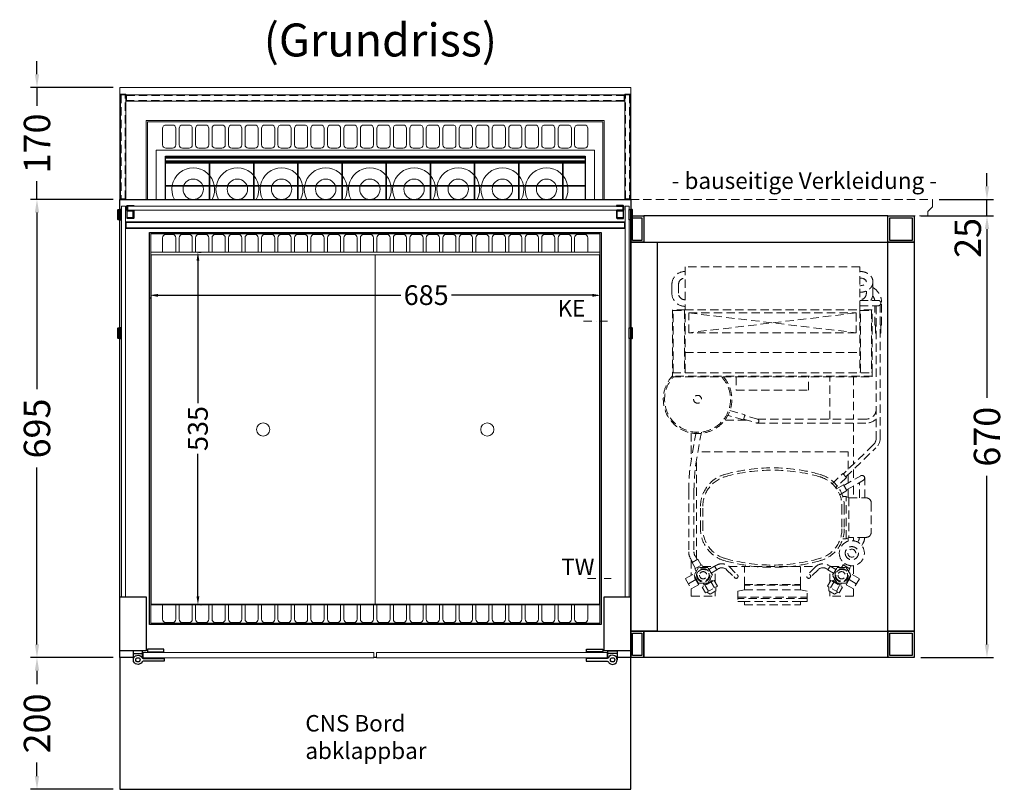
# Model space of a CAD drawing. Units: millimetres. Extents: x 8787 to 48287, y 20000 to 40650.
# Drawn here: x 13171 to 14664, y 26032 to 27200 of the extents above; entities that cross this region are included whole.
import ezdxf
from ezdxf.enums import TextEntityAlignment as Align

# ---------------------------------------------------------------- set-up
doc = ezdxf.new("R2010")
doc.units = ezdxf.units.MM
doc.header["$LTSCALE"] = 2
doc.header["$PDMODE"] = 34
doc.header["$PDSIZE"] = 5
for name, pattern in [('AUSGEZOGEN', [0]), ('STRICHPUNKT2', [12.7, 6.35, -3.175, 0, -3.175]), ('VERDECKT', [9.525, 6.35, -3.175])]:
    doc.linetypes.add(name, pattern=pattern)
for name, color, linetype, lineweight in [('A_BEMASSUNG', 1, 'Continuous', 13), ('A_GLAS', 4, 'Continuous', 20), ('A_HILFSLINIEN', 7, 'Continuous', 13), ('A_MITTE', 2, 'STRICHPUNKT2', 13), ('A_TEXT', 7, 'Continuous', 20), ('A_VERDECKT', 5, 'VERDECKT', 13), ('A_VOLL', 3, 'Continuous', 30)]:
    doc.layers.add(name, color=color, linetype=linetype, lineweight=lineweight)
doc.styles.add('ARIAL', font='arial.ttf')
doc.styles.add('Arial_0', font='arial.ttf')
doc.styles.add('Arial_35', font='arial.ttf', dxfattribs={"height": 35})
doc.dimstyles.new('STANDARD_Bemassung', dxfattribs={"dimtxt": 40, "dimasz": 20, "dimexe": 10, "dimexo": 10, "dimgap": 15, "dimtad": 0, "dimdec": 0, "dimdsep": 46, "dimtxsty": 'ARIAL', "dimcen": 0.09, "dimclrt": 7, "dimazin": 0, "dimtfac": 1, "dimtdec": 0, "dimtmove": 2, "dimatfit": 3, "dimfxl": 1, "dimtolj": 1, "dimtzin": 0, "dimarcsym": 0})
doc.dimstyles.new('STANDARD_klein', dxfattribs={"dimtxt": 30, "dimasz": 10, "dimexe": 5, "dimexo": 10, "dimgap": 5, "dimtad": 0, "dimdec": 0, "dimdsep": 46, "dimtxsty": 'Arial_0', "dimcen": 0.09, "dimclrt": 7, "dimazin": 2, "dimtm": 1e-09, "dimtfac": 1, "dimtdec": 0, "dimtmove": 2, "dimatfit": 3, "dimfxl": 1, "dimtolj": 1, "dimtzin": 0, "dimarcsym": 0})

# ---------------------------------------------------------------- blocks, each defined once
blk = doc.blocks.new('*D44')
at = {"layer": 'A_BEMASSUNG', "color": 0, "lineweight": -2, "ltscale": 2, "transparency": 16777216}
for p, q in [((13312.6, 26926.8), (13187, 26926.8)), ((13197, 26906.8), (13197, 26638.8)), ((13197, 26251.8), (13197, 26519.9)), ((13312.6, 26231.8), (13187, 26231.8))]:
    blk.add_line(p, q, dxfattribs=at)
at = {"layer": 'A_BEMASSUNG', "color": 0, "ltscale": 2, "transparency": 16777216}
for points in [[(13193.7, 26906.8), (13200.3, 26906.8), (13197, 26926.8)], [(13193.7, 26251.8), (13200.3, 26251.8), (13197, 26231.8)]]:
    blk.add_solid(points, dxfattribs=at)
at = {"layer": 'DEFPOINTS', "color": 0, "ltscale": 2, "transparency": 16777216}
for p in [(13322.6, 26926.8), (13197, 26231.8), (13322.6, 26231.8)]:
    blk.add_point(p, dxfattribs=at)
at = {"layer": 'A_BEMASSUNG', "color": 7, "ltscale": 2, "transparency": 16777216, "insert": (13197, 26579.3), "char_height": 40, "attachment_point": 5, "rotation": 90, "style": 'ARIAL'}
blk.add_mtext('\\A1;695', dxfattribs=at)
blk = doc.blocks.new('*D40')
at = {"layer": 'A_BEMASSUNG', "color": 0, "lineweight": -2, "transparency": 16777216}
for p, q in [((13380.6, 26781.4), (13749.1, 26781.4)), ((14039.6, 26781.4), (13825.8, 26781.4)), ((13367.6, 26778), (13367.6, 26776.4)), ((14052.6, 26778.2), (14052.6, 26776.4))]:
    blk.add_line(p, q, dxfattribs=at)
at = {"layer": 'A_BEMASSUNG', "color": 0, "transparency": 16777216}
for points in [[(13380.6, 26783.5), (13380.6, 26779.2), (13367.6, 26781.4)], [(14039.6, 26783.5), (14039.6, 26779.2), (14052.6, 26781.4)]]:
    blk.add_solid(points, dxfattribs=at)
at = {"layer": 'DEFPOINTS', "color": 0, "transparency": 16777216}
for p in [(13367.6, 26788), (14052.6, 26788.2), (14052.6, 26781.4)]:
    blk.add_point(p, dxfattribs=at)
at = {"layer": 'A_BEMASSUNG', "color": 7, "transparency": 16777216, "insert": (13787.4, 26781.7), "char_height": 30, "attachment_point": 5, "style": 'Arial_0'}
blk.add_mtext('\\A1;685', dxfattribs=at)
blk = doc.blocks.new('*D41')
at = {"layer": 'A_BEMASSUNG', "color": 0, "lineweight": -2, "transparency": 16777216}
for p, q in [((13441.8, 26846.8), (13446.1, 26846.8)), ((13441.1, 26833.8), (13441.1, 26617.6)), ((13441.1, 26324.8), (13441.1, 26541.1)), ((13445.6, 26311.8), (13446.1, 26311.8))]:
    blk.add_line(p, q, dxfattribs=at)
at = {"layer": 'A_BEMASSUNG', "color": 0, "transparency": 16777216}
for points in [[(13439, 26833.8), (13443.3, 26833.8), (13441.1, 26846.8)], [(13439, 26324.8), (13443.3, 26324.8), (13441.1, 26311.8)]]:
    blk.add_solid(points, dxfattribs=at)
at = {"layer": 'DEFPOINTS', "color": 0, "transparency": 16777216}
for p in [(13431.8, 26846.8), (13435.6, 26311.8), (13441.1, 26311.8)]:
    blk.add_point(p, dxfattribs=at)
at = {"layer": 'A_BEMASSUNG', "color": 7, "transparency": 16777216, "insert": (13441.1, 26579.3), "char_height": 30, "attachment_point": 5, "rotation": 90, "style": 'Arial_0'}
blk.add_mtext('\\A1;535', dxfattribs=at)
blk = doc.blocks.new('*D42')
at = {"layer": 'A_BEMASSUNG', "color": 0, "lineweight": -2, "ltscale": 2, "transparency": 16777216}
for p, q in [((13312.6, 26231.8), (13187, 26231.8)), ((13197, 26211.8), (13197, 26191.3)), ((13197, 26051.8), (13197, 26072.4)), ((13312.6, 26031.8), (13187, 26031.8))]:
    blk.add_line(p, q, dxfattribs=at)
at = {"layer": 'A_BEMASSUNG', "color": 0, "ltscale": 2, "transparency": 16777216}
for points in [[(13193.7, 26211.8), (13200.3, 26211.8), (13197, 26231.8)], [(13193.7, 26051.8), (13200.3, 26051.8), (13197, 26031.8)]]:
    blk.add_solid(points, dxfattribs=at)
at = {"layer": 'DEFPOINTS', "color": 0, "ltscale": 2, "transparency": 16777216}
for p in [(13322.6, 26231.8), (13197, 26031.8), (13322.6, 26031.8)]:
    blk.add_point(p, dxfattribs=at)
at = {"layer": 'A_BEMASSUNG', "color": 7, "ltscale": 2, "transparency": 16777216, "insert": (13197, 26131.8), "char_height": 40, "attachment_point": 5, "rotation": 90, "style": 'ARIAL'}
blk.add_mtext('\\A1;200', dxfattribs=at)
blk = doc.blocks.new('*D43')
at = {"layer": 'A_BEMASSUNG', "color": 0, "lineweight": -2, "ltscale": 2, "transparency": 16777216}
for p, q in [((13197, 27116.8), (13197, 27136.8)), ((13312.6, 27096.8), (13187, 27096.8)), ((13197, 27096.8), (13197, 27069.1)), ((13197, 26926.8), (13197, 26954.6)), ((13312.6, 26926.8), (13187, 26926.8)), ((13197, 26906.8), (13197, 26886.8))]:
    blk.add_line(p, q, dxfattribs=at)
at = {"layer": 'A_BEMASSUNG', "color": 0, "ltscale": 2, "transparency": 16777216}
for points in [[(13193.7, 27116.8), (13200.3, 27116.8), (13197, 27096.8)], [(13193.7, 26906.8), (13200.3, 26906.8), (13197, 26926.8)]]:
    blk.add_solid(points, dxfattribs=at)
at = {"layer": 'DEFPOINTS', "color": 0, "ltscale": 2, "transparency": 16777216}
for p in [(13322.6, 27096.8), (13197, 26926.8), (13322.6, 26926.8)]:
    blk.add_point(p, dxfattribs=at)
at = {"layer": 'A_BEMASSUNG', "color": 7, "ltscale": 2, "transparency": 16777216, "insert": (13197, 27011.8), "char_height": 40, "attachment_point": 5, "rotation": 90, "style": 'ARIAL'}
blk.add_mtext('\\A1;170', dxfattribs=at)
blk = doc.blocks.new('TAKE AWAY COOK Einlegeboden')
at = {"layer": 'A_VOLL', "color": 44, "lineweight": 9}
blk.add_lwpolyline([(-170, 265), (170, 265), (170, -265), (-170, -265)], close=True, dxfattribs=at)
blk.add_circle((0, 0), 10, dxfattribs=at)
blk = doc.blocks.new('*D135')
at = {"layer": 'A_BEMASSUNG', "color": 0, "lineweight": -2, "ltscale": 2, "transparency": 16777216}
for p, q in [((14537.6, 26901.8), (14648.1, 26901.8)), ((14638.1, 26881.8), (14638.1, 26626)), ((14638.1, 26251.8), (14638.1, 26507.6)), ((14537.6, 26231.8), (14648.1, 26231.8))]:
    blk.add_line(p, q, dxfattribs=at)
at = {"layer": 'A_BEMASSUNG', "color": 0, "ltscale": 2, "transparency": 16777216}
for points in [[(14634.8, 26881.8), (14641.5, 26881.8), (14638.1, 26901.8)], [(14634.8, 26251.8), (14641.5, 26251.8), (14638.1, 26231.8)]]:
    blk.add_solid(points, dxfattribs=at)
at = {"layer": 'DEFPOINTS', "color": 0, "ltscale": 2, "transparency": 16777216}
for p in [(14527.6, 26901.8), (14638.1, 26901.8), (14527.6, 26231.8)]:
    blk.add_point(p, dxfattribs=at)
at = {"layer": 'A_BEMASSUNG', "color": 7, "ltscale": 2, "transparency": 16777216, "insert": (14638.1, 26566.8), "char_height": 40, "attachment_point": 5, "rotation": 90, "style": 'ARIAL'}
blk.add_mtext('\\A1;670', dxfattribs=at)
blk = doc.blocks.new('*D136')
at = {"layer": 'A_BEMASSUNG', "color": 0, "lineweight": -2, "ltscale": 2, "transparency": 16777216}
for p, q in [((14638.1, 26946.8), (14638.1, 26966.8)), ((14565.6, 26926.8), (14648.1, 26926.8)), ((14638.1, 26901.8), (14638.1, 26926.8)), ((14537.6, 26901.8), (14648.1, 26901.8)), ((14638.1, 26881.8), (14638.1, 26861.8))]:
    blk.add_line(p, q, dxfattribs=at)
at = {"layer": 'A_BEMASSUNG', "color": 0, "ltscale": 2, "transparency": 16777216}
for points in [[(14634.8, 26946.8), (14641.5, 26946.8), (14638.1, 26926.8)], [(14634.8, 26881.8), (14641.5, 26881.8), (14638.1, 26901.8)]]:
    blk.add_solid(points, dxfattribs=at)
at = {"layer": 'DEFPOINTS', "color": 0, "ltscale": 2, "transparency": 16777216}
for p in [(14555.6, 26926.8), (14638.1, 26926.8), (14527.6, 26901.8)]:
    blk.add_point(p, dxfattribs=at)
at = {"layer": 'A_BEMASSUNG', "color": 7, "ltscale": 2, "transparency": 16777216, "insert": (14609, 26868.5), "char_height": 40, "attachment_point": 5, "rotation": 90, "style": 'ARIAL'}
blk.add_mtext('\\A1;25', dxfattribs=at)
blk = doc.blocks.new('SC21GX Drauf')
at = {"layer": 'A_VERDECKT', "color": 35, "linetype": 'ByBlock', "lineweight": 5}
for points in [[(7, 132.5, -0.414214), (27, 152.5), (40, 152.5, -0.414214), (60, 132.5)], [(17, 132.5, -0.414214), (27, 142.5), (40, 142.5, -0.414214), (50, 132.5, -0.414214)], [(250.9, 115.9), (288.2, 122.4, -0.043661), (340.3, 127), (432.5, 127, -0.131652), (442.5, 124.3), (448.3, 121)], [(250.7, 107.7), (289.6, 114.6, -0.043661), (340.3, 119), (432.5, 119, -0.131652), (438.5, 117.4), (444.3, 114)], [(454.4, 87.4), (452.7, 84.6, 0.339454), (455.3, 65.3), (467.5, 53)], [(459.6, 84.4), (457.9, 81.6, 0.339454), (459.5, 69.5), (471.8, 57.2)], [(231.3, 43.5), (236.9, 24.3, -1), (231.1, 22.7), (225.6, 41.9)], [(454.4, -87.4), (452.7, -84.6, -0.339454), (455.3, -65.3), (467.5, -53)], [(459.6, -84.4), (457.9, -81.6, -0.339454), (459.5, -69.5), (471.8, -57.2)], [(318.8, -111.5), (274.6, -157.1, -0.203219), (259.6, -163.5), (57.6, -163.5)], [(59, -157.5), (259.6, -157.5, 0.203219), (270.3, -152.9), (314.5, -107.3)], [(348.5, -106.8), (348.5, -112), (350.5, -116), (350.5, -142, 0.414214), (358.5, -150), (402.5, -150, 0.414214), (410.5, -142), (410.5, -116), (412.5, -112), (412.5, -106.8)], [(36.7, -142.5), (40, -142.5, 0.414214), (50, -132.5)], [(417.7, -129.4), (416, -130.4, -0.121473), (410.5, -132)], [(24.7, -152.4, 0.028785), (27, -152.5), (40, -152.5, 0.146629), (51, -149.2, 0.146629)], [(231, -142.5, -0.414214), (216, -157.5)], [(237, -142.5, -0.201566), (230.7, -157.5, -0.201566)], [(423, -135.6), (420, -137.3, -0.125543), (410.5, -140, -0.125543)], [(88.5, -163.5), (88.5, -165.5), (53.5, -165.5, -0.274107), (31.6, -152.5, -0.274107)], [(51, -155.3, -0.130595), (44, -152.1)]]:
    blk.add_lwpolyline(points, format="xyb", dxfattribs=at)
for points in [[(160, 132.5), (65, 132.5), (65, 151.5), (160, 151.5), (160, 150.5), (66, 150.5), (66, 133.5), (160, 133.5)], [(0, 132.5), (65, 132.5), (65, -132.5), (0, -132.5)], [(100, 127), (70, 127), (70, -127), (100, -127)], [(482.3, 111.8), (466.7, 120.8), (473.2, 132), (488.8, 123)], [(456, 98.1), (456, 111.9), (468, 118.9), (480, 111.9), (480, 98.1), (468, 91.1)], [(484.5, 83.5), (475.8, 88.5), (486.2, 106.5), (494.8, 101.5)], [(484.5, -83.5), (475.8, -88.5), (486.2, -106.5), (494.8, -101.5)], [(456, -98.1), (456, -111.9), (468, -118.9), (480, -111.9), (480, -98.1), (468, -91.1)], [(482.3, -111.8), (466.7, -120.8), (473.2, -132), (488.8, -123)], [(160, -151.5), (65, -151.5), (65, -132.5), (160, -132.5), (160, -133.5), (66, -133.5), (66, -150.5), (160, -150.5)]]:
    blk.add_lwpolyline(points, close=True, dxfattribs=at)
for points in [[(160, 151.5), (166.9, 151.5), (166.9, -151.5), (160, -151.5)], [(161, 151.5), (161, -151.5)], [(166, -151.5), (166, 151.5)], [(70, -127), (100, 127)], [(70, 127), (100, -127)], [(130, 132.5), (130, -132.5)], [(252.1, 123), (291.5, 123)], [(457.5, 116.8), (448.8, 121.8), (443.8, 113.2), (452.5, 108.2)], [(444.8, 123), (468, 123)], [(474.5, 116.3), (481, 127.5)], [(488.8, 123), (499.5, 123), (499.5, 87), (492.2, 87)], [(280.5, -115), (280.5, 113)], [(442.7, 115), (292.2, 115)], [(456, 105), (452, 107.3), (458, 117.7), (462, 115.4)], [(454.5, 105.9), (454.5, 88.6)], [(469.7, 117.9), (470.2, 118.8)], [(477, 90.6), (476.1, 91.1), (484.1, 104.9), (485, 104.4)], [(478.3, 112.9), (478.8, 113.8)], [(483.1, 103.2), (480, 105)], [(459, 96.4), (454, 87.7), (460, 84.2), (465, 92.9)], [(477.1, 92.8), (474, 94.6)], [(487.1, 88), (478.4, 93)], [(492.2, 97), (483.6, 102)], [(485.7, 85.6), (491.4, 85.6), (496.5, 94.4), (493.7, 99.4)], [(478.4, 87), (461.6, 87)], [(218, 64.5), (224.6, 41.6), (232.3, 43.8), (225.7, 66.7)], [(232.5, 39.5), (232.5, 72.1)], [(454.5, 66.1), (454.5, -66.1)], [(166.9, 55), (187, 55), (187, -55), (166.9, -55)], [(490, 42.5), (492, 52.5), (508, 52.5), (508, 42.5)], [(501, 52.5), (501, -52.5)], [(503, -52.5), (503, 52.5)], [(483, 42.5), (454.5, 42.5)], [(482, 42.5), (482, -42.5)], [(490, -42.5), (483, -42.5), (483, 42.5), (490, 42.5)], [(490, 42.5), (490, -42.5)], [(508, 42.5), (513, 42.5), (513, -42.5), (508, -42.5)], [(508, -42.5), (508, 42.5)], [(231, -142.5), (231, 23.1)], [(237, 23.5), (237, -142.5)], [(483, -42.5), (454.5, -42.5)], [(508, -42.5), (508, -52.5), (492, -52.5), (490, -42.5)], [(231, -87), (166.9, -87)], [(459, -96.4), (454, -87.7), (460, -84.2), (465, -92.9)], [(454.5, -88.6), (454.5, -105.9)], [(478.4, -87), (461.6, -87)], [(487.1, -88), (478.4, -93)], [(485.7, -85.6), (491.4, -85.6), (496.5, -94.4), (493.7, -99.4)], [(488.8, -123), (499.5, -123), (499.5, -87), (492.2, -87)], [(329.2, -90.7), (313.8, -106.6), (319.5, -112.2), (335.1, -96)], [(337, -97.4), (330.8, -108.1), (339.5, -113.1), (345.8, -102.1)], [(477.1, -92.8), (474, -94.6)], [(477, -90.6), (476.1, -91.1), (484.1, -104.9), (485, -104.4)], [(483.1, -103.2), (480, -105)], [(492.2, -97), (483.6, -102)], [(307, -115), (280.5, -115)], [(328, -115), (315.4, -115)], [(331.7, -108.6), (317, -134)], [(338.6, -112.6), (323.9, -138)], [(350, -115), (337.2, -115)], [(412.5, -112), (348.5, -112)], [(350.5, -116), (410.5, -116)], [(416.3, -115), (411, -115)], [(450.1, -109.6), (452.5, -108.2)], [(456, -105), (452, -107.3), (458, -117.7), (462, -115.4)], [(457.5, -116.8), (453.5, -119.2)], [(469.7, -117.9), (470.2, -118.8)], [(474.5, -116.3), (481, -127.5)], [(478.3, -112.9), (478.8, -113.8)], [(51, -132.5), (51, -160.5)], [(59, -132.5), (59, -160.5)], [(166.9, -123), (231, -123)], [(237, -123), (299.3, -123)], [(307.6, -123), (323.3, -123)], [(350.5, -132), (327.4, -132)], [(332.6, -123), (350.5, -123)], [(410.5, -123), (415.7, -123)], [(453.3, -123), (468, -123)], [(350.5, -140), (320.5, -140)], [(88.5, -157.5), (88.5, -155.5), (59, -155.5)], [(100.5, -157.5), (100.5, -156.5), (88.5, -156.5)], [(100.5, -163.5), (100.5, -164.5), (88.5, -164.5)]]:
    blk.add_lwpolyline(points, dxfattribs=at)
for points in [[(363.3, -109), (397.7, -109, 0.334948), (445.8, -72.7, 0.139895), (445.8, 72.7, 0.334948), (397.7, 109), (363.3, 109, 0.334948), (315.2, 72.7, 0.139895), (315.2, -72.7, 0.334948)], [(363.3, -105.5), (397.7, -105.5, 0.334948), (442.5, -71.8, 0.139895), (442.5, 71.8, 0.334948), (397.7, 105.5), (363.3, 105.5, 0.334948), (318.5, 71.8, 0.139895), (318.5, -71.8, 0.334948)]]:
    blk.add_lwpolyline(points, format="xyb", close=True, dxfattribs=at)
for centre, radius in [((201, 113.5), 6), ((468, 105), 10), ((468, 105), 9), ((468, 105), 5.5), ((469.7, 55.1), 3), ((469.7, -55.1), 3), ((434.5, -120.5), 19), ((468, -105), 10), ((468, -105), 9), ((468, -105), 5.5), ((434.5, -120.5), 10), ((434.5, -120.5), 6)]:
    blk.add_circle(centre, radius, dxfattribs=at)
for centre, radius, start, end in [((201, 113.5), 52, 228.9843, 133.0491), ((201, 113.5), 50, 226.9594, 133.0406), ((320.5, -136), 4, 150, 330), ((55, -160.5), 4, 180, 0)]:
    blk.add_arc(centre, radius, start, end, dxfattribs=at)
blk.add_ellipse((22.8, -132.5), major_axis=(0, -10), ratio=0.582532, start_param=4.712389, end_param=7.853982, dxfattribs=at)
for points, knots in [([(7, -132.5), (7, -132.7), (7, -132.9), (7, -134.6), (7.2, -136.1), (7.8, -139.2), (8.2, -140.7), (9.3, -143.3), (9.9, -144.4), (11.3, -146.5), (12, -147.4), (13.7, -149.1), (14.7, -149.9), (16.7, -151.1), (17.6, -151.5), (19.7, -152.2), (20.7, -152.4), (22.2, -152.5), (22.5, -152.5), (22.8, -152.5)], [4.712389, 4.712389, 4.712389, 4.712389, 4.7479, 4.7479, 5.038904, 5.038904, 5.329907, 5.329907, 5.562032, 5.562032, 5.757166, 5.757166, 5.952301, 5.952301, 6.096045, 6.096045, 6.239788, 6.239788, 6.283185, 6.283185, 6.283185, 6.283185]), ([(22.8, -152.5), (23.7, -152.5), (24.7, -152.4), (26.4, -152), (27.3, -151.8), (28.8, -151.1), (29.6, -150.7), (30.9, -149.9), (31.6, -149.4), (33, -148.1), (33.8, -147.2), (35.2, -145.4), (35.7, -144.4), (36.7, -142.5), (37.1, -141.6), (38, -138.7), (38.4, -136.8), (38.6, -134.1), (38.7, -133.3), (38.7, -132.5)], [0, 0, 0, 0, 0.119109, 0.119109, 0.238218, 0.238218, 0.357327, 0.357327, 0.476437, 0.476437, 0.669216, 0.669216, 0.861996, 0.861996, 1.054776, 1.054776, 1.422743, 1.422743, 1.570797, 1.570797, 1.570797, 1.570797])]:
    blk.add_open_spline(points, degree=3, knots=knots, dxfattribs=at)

msp = doc.modelspace()

# ---------------------------------------------------------------- linework, layer by layer
at = {"layer": 'A_GLAS', "ltscale": 2}
for points in [[(13325.1, 26916.8), (13331.1, 26916.8), (13331.1, 26323.8), (13325.1, 26323.8)], [(13334.6, 26916.8), (14085.6, 26916.8), (14085.6, 26910.8), (13334.6, 26910.8)], [(14095.1, 26916.8), (14089.1, 26916.8), (14089.1, 26323.8), (14095.1, 26323.8)], [(14088.1, 26891.8), (13332.1, 26891.8), (13332.1, 26883.8), (14088.1, 26883.8)]]:
    msp.add_lwpolyline(points, close=True, dxfattribs=at)
at = {"layer": 'A_GLAS', "color": 151}
for points in [[(13358.1, 26239.3), (13708.1, 26239.3), (13708.1, 26231.3), (13358.1, 26231.3)], [(13712.1, 26231.3), (14062.1, 26231.3), (14062.1, 26239.3), (13712.1, 26239.3)]]:
    msp.add_lwpolyline(points, close=True, dxfattribs=at)
at = {"layer": 'A_MITTE'}
for p, q in [((14026.1, 26742.3), (14062.2, 26742.3)), ((14032.1, 26351.8), (14068.1, 26351.8))]:
    msp.add_line(p, q, dxfattribs=at)
at = {"layer": 'A_VERDECKT', "color": 144}
for points in [[(13330.6, 27085.8), (13324.6, 27085.8), (13324.6, 26927.8), (13330.6, 26927.8)], [(13332.6, 27084.8), (14087.6, 27084.8), (14087.6, 27076.8), (13332.6, 27076.8)], [(14089.6, 27085.8), (14095.6, 27085.8), (14095.6, 26927.8), (14089.6, 26927.8)]]:
    msp.add_lwpolyline(points, close=True, dxfattribs=at)
at = {"layer": 'A_VERDECKT', "color": 192, "linetype": 'VERDECKT', "lineweight": 5}
msp.add_lwpolyline([(14555.6, 26915.7), (14548.4, 26908.6), (14548.4, 26901.8), (14097.6, 26901.8), (14097.6, 26926.8), (14555.6, 26926.8)], close=True, dxfattribs=at)
at = {"layer": 'A_VOLL', "lineweight": 9, "ltscale": 2}
for points in [[(13322.6, 26926.8), (13322.6, 27096.8), (14097.6, 27096.8), (14097.6, 26926.8)], [(14057.6, 26926.8), (14057.6, 27046.8), (13362.6, 27046.8), (13362.6, 26926.8)]]:
    msp.add_lwpolyline(points, dxfattribs=at)
at = {"layer": 'A_VOLL', "color": 252, "lineweight": 9}
for points in [[(13331.6, 27086.8), (13323.6, 27086.8), (13323.6, 26926.8), (13331.6, 26926.8)], [(14088.6, 27075.8), (13331.6, 27075.8), (13331.6, 27085.8), (14088.6, 27085.8)], [(14088.6, 27086.8), (14096.6, 27086.8), (14096.6, 26926.8), (14088.6, 26926.8)], [(14088.1, 26892.8), (13332.1, 26892.8), (13332.1, 26882.8), (14088.1, 26882.8)]]:
    msp.add_lwpolyline(points, close=True, dxfattribs=at)
at = {"layer": 'A_VOLL', "color": 30, "lineweight": 9}
for points in [[(13364.6, 26926.8), (13364.6, 27044.8), (14055.6, 27044.8), (14055.6, 26926.8)], [(14042.6, 26926.8), (14042.6, 27001.8), (13377.6, 27001.8), (13377.6, 26926.8)], [(13369.6, 26846.8), (14050.6, 26846.8)], [(14050.6, 26311.8), (13369.6, 26311.8)]]:
    msp.add_lwpolyline(points, dxfattribs=at)
for points in [[(13387.6, 27009.8), (13387.6, 27034.8, -0.414214), (13392.6, 27039.8), (13402.6, 27039.8, -0.414214), (13407.6, 27034.8), (13407.6, 27009.8, -0.414214), (13402.6, 27004.8), (13392.6, 27004.8, -0.414214)], [(13412.6, 27009.8), (13412.6, 27034.8, -0.414214), (13417.6, 27039.8), (13427.6, 27039.8, -0.414214), (13432.6, 27034.8), (13432.6, 27009.8, -0.414214), (13427.6, 27004.8), (13417.6, 27004.8, -0.414214)], [(13437.6, 27009.8), (13437.6, 27034.8, -0.414214), (13442.6, 27039.8), (13452.6, 27039.8, -0.414214), (13457.6, 27034.8), (13457.6, 27009.8, -0.414214), (13452.6, 27004.8), (13442.6, 27004.8, -0.414214)], [(13462.6, 27009.8), (13462.6, 27034.8, -0.414214), (13467.6, 27039.8), (13477.6, 27039.8, -0.414214), (13482.6, 27034.8), (13482.6, 27009.8, -0.414214), (13477.6, 27004.8), (13467.6, 27004.8, -0.414214)], [(13487.6, 27009.8), (13487.6, 27034.8, -0.414214), (13492.6, 27039.8), (13502.6, 27039.8, -0.414214), (13507.6, 27034.8), (13507.6, 27009.8, -0.414214), (13502.6, 27004.8), (13492.6, 27004.8, -0.414214)], [(13512.6, 27009.8), (13512.6, 27034.8, -0.414214), (13517.6, 27039.8), (13527.6, 27039.8, -0.414214), (13532.6, 27034.8), (13532.6, 27009.8, -0.414214), (13527.6, 27004.8), (13517.6, 27004.8, -0.414214)], [(13537.6, 27009.8), (13537.6, 27034.8, -0.414214), (13542.6, 27039.8), (13552.6, 27039.8, -0.414214), (13557.6, 27034.8), (13557.6, 27009.8, -0.414214), (13552.6, 27004.8), (13542.6, 27004.8, -0.414214)], [(13562.6, 27009.8), (13562.6, 27034.8, -0.414214), (13567.6, 27039.8), (13577.6, 27039.8, -0.414214), (13582.6, 27034.8), (13582.6, 27009.8, -0.414214), (13577.6, 27004.8), (13567.6, 27004.8, -0.414214)], [(13587.6, 27009.8), (13587.6, 27034.8, -0.414214), (13592.6, 27039.8), (13602.6, 27039.8, -0.414214), (13607.6, 27034.8), (13607.6, 27009.8, -0.414214), (13602.6, 27004.8), (13592.6, 27004.8, -0.414214)], [(13612.6, 27009.8), (13612.6, 27034.8, -0.414214), (13617.6, 27039.8), (13627.6, 27039.8, -0.414214), (13632.6, 27034.8), (13632.6, 27009.8, -0.414214), (13627.6, 27004.8), (13617.6, 27004.8, -0.414214)], [(13637.6, 27009.8), (13637.6, 27034.8, -0.414214), (13642.6, 27039.8), (13652.6, 27039.8, -0.414214), (13657.6, 27034.8), (13657.6, 27009.8, -0.414214), (13652.6, 27004.8), (13642.6, 27004.8, -0.414214)], [(13662.6, 27009.8), (13662.6, 27034.8, -0.414214), (13667.6, 27039.8), (13677.6, 27039.8, -0.414214), (13682.6, 27034.8), (13682.6, 27009.8, -0.414214), (13677.6, 27004.8), (13667.6, 27004.8, -0.414214)], [(13687.6, 27009.8), (13687.6, 27034.8, -0.414214), (13692.6, 27039.8), (13702.6, 27039.8, -0.414214), (13707.6, 27034.8), (13707.6, 27009.8, -0.414214), (13702.6, 27004.8), (13692.6, 27004.8, -0.414214)], [(13712.6, 27009.8), (13712.6, 27034.8, -0.414214), (13717.6, 27039.8), (13727.6, 27039.8, -0.414214), (13732.6, 27034.8), (13732.6, 27009.8, -0.414214), (13727.6, 27004.8), (13717.6, 27004.8, -0.414214)], [(13737.6, 27009.8), (13737.6, 27034.8, -0.414214), (13742.6, 27039.8), (13752.6, 27039.8, -0.414214), (13757.6, 27034.8), (13757.6, 27009.8, -0.414214), (13752.6, 27004.8), (13742.6, 27004.8, -0.414214)], [(13762.6, 27009.8), (13762.6, 27034.8, -0.414214), (13767.6, 27039.8), (13777.6, 27039.8, -0.414214), (13782.6, 27034.8), (13782.6, 27009.8, -0.414214), (13777.6, 27004.8), (13767.6, 27004.8, -0.414214)], [(13787.6, 27009.8), (13787.6, 27034.8, -0.414214), (13792.6, 27039.8), (13802.6, 27039.8, -0.414214), (13807.6, 27034.8), (13807.6, 27009.8, -0.414214), (13802.6, 27004.8), (13792.6, 27004.8, -0.414214)], [(13812.6, 27009.8), (13812.6, 27034.8, -0.414214), (13817.6, 27039.8), (13827.6, 27039.8, -0.414214), (13832.6, 27034.8), (13832.6, 27009.8, -0.414214), (13827.6, 27004.8), (13817.6, 27004.8, -0.414214)], [(13837.6, 27009.8), (13837.6, 27034.8, -0.414214), (13842.6, 27039.8), (13852.6, 27039.8, -0.414214), (13857.6, 27034.8), (13857.6, 27009.8, -0.414214), (13852.6, 27004.8), (13842.6, 27004.8, -0.414214)], [(13862.6, 27009.8), (13862.6, 27034.8, -0.414214), (13867.6, 27039.8), (13877.6, 27039.8, -0.414214), (13882.6, 27034.8), (13882.6, 27009.8, -0.414214), (13877.6, 27004.8), (13867.6, 27004.8, -0.414214)], [(13887.6, 27009.8), (13887.6, 27034.8, -0.414214), (13892.6, 27039.8), (13902.6, 27039.8, -0.414214), (13907.6, 27034.8), (13907.6, 27009.8, -0.414214), (13902.6, 27004.8), (13892.6, 27004.8, -0.414214)], [(13912.6, 27009.8), (13912.6, 27034.8, -0.414214), (13917.6, 27039.8), (13927.6, 27039.8, -0.414214), (13932.6, 27034.8), (13932.6, 27009.8, -0.414214), (13927.6, 27004.8), (13917.6, 27004.8, -0.414214)], [(13937.6, 27009.8), (13937.6, 27034.8, -0.414214), (13942.6, 27039.8), (13952.6, 27039.8, -0.414214), (13957.6, 27034.8), (13957.6, 27009.8, -0.414214), (13952.6, 27004.8), (13942.6, 27004.8, -0.414214)], [(13962.6, 27009.8), (13962.6, 27034.8, -0.414214), (13967.6, 27039.8), (13977.6, 27039.8, -0.414214), (13982.6, 27034.8), (13982.6, 27009.8, -0.414214), (13977.6, 27004.8), (13967.6, 27004.8, -0.414214)], [(13987.6, 27009.8), (13987.6, 27034.8, -0.414214), (13992.6, 27039.8), (14002.6, 27039.8, -0.414214), (14007.6, 27034.8), (14007.6, 27009.8, -0.414214), (14002.6, 27004.8), (13992.6, 27004.8, -0.414214)], [(14012.6, 27009.8), (14012.6, 27034.8, -0.414214), (14017.6, 27039.8), (14027.6, 27039.8, -0.414214), (14032.6, 27034.8), (14032.6, 27009.8, -0.414214), (14027.6, 27004.8), (14017.6, 27004.8, -0.414214)]]:
    msp.add_lwpolyline(points, format="xyb", close=True, dxfattribs=at)
at = {"layer": 'A_VOLL', "color": 252, "ltscale": 2}
for points in [[(13391.9, 26992.6), (14028.4, 26992.6), (14028.4, 26990.1), (13391.9, 26990.1)], [(13391.9, 26992.6), (14028.4, 26992.6), (14028.4, 26982.6), (13391.9, 26982.6)], [(13391.9, 26985.1), (14028.4, 26985.1), (14028.4, 26982.6), (13391.9, 26982.6)]]:
    msp.add_lwpolyline(points, close=True, dxfattribs=at)
at = {"layer": 'A_VOLL', "color": 134, "ltscale": 2}
msp.add_lwpolyline([(13391.9, 26990.1), (14028.4, 26990.1), (14028.4, 26985.1), (13391.9, 26985.1)], close=True, dxfattribs=at)
at = {"layer": 'A_VOLL', "color": 251, "ltscale": 2}
for points in [[(13391.9, 26982.6), (13458.9, 26982.6), (13458.9, 26947.7), (13391.9, 26947.7)], [(13458.9, 26982.6), (13525.9, 26982.6), (13525.9, 26947.7), (13458.9, 26947.7)], [(13525.9, 26982.6), (13592.9, 26982.6), (13592.9, 26947.7), (13525.9, 26947.7)], [(13592.9, 26982.6), (13659.9, 26982.6), (13659.9, 26947.7), (13592.9, 26947.7)], [(13659.9, 26982.6), (13726.9, 26982.6), (13726.9, 26947.7), (13659.9, 26947.7)], [(13726.9, 26982.6), (13793.9, 26982.6), (13793.9, 26947.7), (13726.9, 26947.7)], [(13793.9, 26982.6), (13860.9, 26982.6), (13860.9, 26947.7), (13793.9, 26947.7)], [(13860.9, 26982.6), (13927.9, 26982.6), (13927.9, 26947.7), (13860.9, 26947.7)], [(13927.9, 26982.6), (13994.9, 26982.6), (13994.9, 26947.7), (13927.9, 26947.7)], [(13994.9, 26982.6), (14028.4, 26982.6), (14028.4, 26947.7), (13994.9, 26947.7)]]:
    msp.add_lwpolyline(points, close=True, dxfattribs=at)
at = {"layer": 'A_VOLL', "color": 236, "ltscale": 2}
for points in [[(13391.9, 26926.8), (13391.9, 26947.7), (13458.9, 26947.7), (13458.9, 26926.8)], [(13458.9, 26926.8), (13458.9, 26947.7), (13525.9, 26947.7), (13525.9, 26926.8)], [(13525.9, 26926.8), (13525.9, 26947.7), (13592.9, 26947.7), (13592.9, 26926.8)], [(13592.9, 26926.8), (13592.9, 26947.7), (13659.9, 26947.7), (13659.9, 26926.8)], [(13659.9, 26926.8), (13659.9, 26947.7), (13726.9, 26947.7), (13726.9, 26926.8)], [(13726.9, 26926.8), (13726.9, 26947.7), (13793.9, 26947.7), (13793.9, 26926.8)], [(13793.9, 26926.8), (13793.9, 26947.7), (13860.9, 26947.7), (13860.9, 26926.8)], [(13860.9, 26926.8), (13860.9, 26947.7), (13927.9, 26947.7), (13927.9, 26926.8)], [(13927.9, 26926.8), (13927.9, 26947.7), (13994.9, 26947.7), (13994.9, 26926.8)], [(13994.9, 26926.8), (13994.9, 26947.7), (14028.4, 26947.7), (14028.4, 26926.8)]]:
    msp.add_lwpolyline(points, dxfattribs=at)
at = {"layer": 'A_VOLL', "ltscale": 2}
for points in [[(13343.1, 26231.8), (13322.6, 26231.8), (13322.6, 26926.8), (14097.6, 26926.8), (14097.6, 26231.8), (14077.1, 26231.8)], [(13358.1, 26231.8), (13357.1, 26231.8)], [(13712.1, 26231.8), (13708.1, 26231.8)], [(14063.1, 26231.8), (14062.1, 26231.8)]]:
    msp.add_lwpolyline(points, dxfattribs=at)
at = {"layer": 'A_VOLL', "color": 252}
for points in [[(13344.1, 26917.8), (13344.1, 26916.8), (13334.6, 26916.8, 0.414215), (13334.1, 26916.3), (13334.1, 26911.3, 0.414212), (13334.6, 26910.8), (13342.6, 26910.8, -0.414214), (13344.1, 26909.3), (13344.1, 26899.3, -0.414214), (13342.6, 26897.8), (13333.6, 26897.8), (13333.6, 26898.8), (13342.6, 26898.8, 0.414214), (13343.1, 26899.3), (13343.1, 26909.3, 0.414214), (13342.6, 26909.8), (13334.6, 26909.8, -0.414212), (13333.1, 26911.3), (13333.1, 26916.3, -0.414215), (13334.6, 26917.8)], [(14076.1, 26917.8), (14076.1, 26916.8), (14085.6, 26916.8, -0.414215), (14086.1, 26916.3), (14086.1, 26911.3, -0.414212), (14085.6, 26910.8), (14077.6, 26910.8, 0.414214), (14076.1, 26909.3), (14076.1, 26899.3, 0.414214), (14077.6, 26897.8), (14086.6, 26897.8), (14086.6, 26898.8), (14077.6, 26898.8, -0.414214), (14077.1, 26899.3), (14077.1, 26909.3, -0.414214), (14077.6, 26909.8), (14085.6, 26909.8, 0.414212), (14087.1, 26911.3), (14087.1, 26916.3, 0.414215), (14085.6, 26917.8)]]:
    msp.add_lwpolyline(points, format="xyb", close=True, dxfattribs=at)
for points in [[(13323.1, 26911.8), (13323.1, 26895.8), (13320.1, 26895.8), (13319.6, 26896.3), (13319.6, 26911.3), (13320.1, 26911.8)], [(13325.1, 26895.8), (13325.1, 26911.8), (13323.1, 26911.8), (13323.1, 26895.8)], [(14095.1, 26895.8), (14095.1, 26911.8), (14097.1, 26911.8), (14097.1, 26895.8)], [(14097.1, 26911.8), (14097.1, 26895.8), (14100.1, 26895.8), (14100.6, 26896.3), (14100.6, 26911.3), (14100.1, 26911.8)], [(13323.1, 26731.8), (13323.1, 26715.8), (13320.1, 26715.8), (13319.6, 26716.3), (13319.6, 26731.3), (13320.1, 26731.8)], [(13325.1, 26715.8), (13325.1, 26731.8), (13323.1, 26731.8), (13323.1, 26715.8)], [(14095.1, 26715.8), (14095.1, 26731.8), (14097.1, 26731.8), (14097.1, 26715.8)], [(14097.1, 26731.8), (14097.1, 26715.8), (14100.1, 26715.8), (14100.6, 26716.3), (14100.6, 26731.3), (14100.1, 26731.8)]]:
    msp.add_lwpolyline(points, close=True, dxfattribs=at)
for points in [[(13320.1, 26911.8), (13320.1, 26895.8)], [(14100.1, 26911.8), (14100.1, 26895.8)], [(13320.1, 26731.8), (13320.1, 26715.8)], [(14100.1, 26731.8), (14100.1, 26715.8)]]:
    msp.add_lwpolyline(points, dxfattribs=at)
for points in [[(13343, 26899), (13334.6, 26899, -0.414214), (13333.6, 26900), (13333.6, 26908.6, -0.414214), (13334.6, 26909.6), (13343, 26909.6)], [(14077.2, 26899), (14085.6, 26899, 0.414214), (14086.6, 26900), (14086.6, 26908.6, 0.414214), (14085.6, 26909.6), (14077.2, 26909.6)]]:
    msp.add_lwpolyline(points, format="xyb", dxfattribs=at)
at = {"layer": 'A_VOLL', "color": 41}
for points in [[(14097.6, 26901.8), (14117.6, 26901.8), (14117.6, 26861.8), (14097.6, 26861.8)], [(14117.6, 26901.8), (14117.6, 26861.8), (14487.6, 26861.8), (14487.6, 26901.8)], [(14487.6, 26901.8), (14527.6, 26901.8), (14527.6, 26861.8), (14487.6, 26861.8)], [(14100.6, 26898.8), (14114.6, 26898.8), (14114.6, 26864.8), (14100.6, 26864.8)], [(14490.6, 26898.8), (14524.6, 26898.8), (14524.6, 26864.8), (14490.6, 26864.8)], [(14097.6, 26271.8), (14097.6, 26861.8), (14137.6, 26861.8), (14137.6, 26271.8)], [(14487.6, 26271.8), (14487.6, 26861.8), (14527.6, 26861.8), (14527.6, 26271.8)], [(14097.6, 26271.8), (14117.6, 26271.8), (14117.6, 26231.8), (14097.6, 26231.8)], [(14100.6, 26268.8), (14114.6, 26268.8), (14114.6, 26234.8), (14100.6, 26234.8)], [(14117.6, 26271.8), (14487.6, 26271.8), (14487.6, 26231.8), (14117.6, 26231.8)], [(14487.6, 26271.8), (14527.6, 26271.8), (14527.6, 26231.8), (14487.6, 26231.8)], [(14490.6, 26268.8), (14524.6, 26268.8), (14524.6, 26234.8), (14490.6, 26234.8)]]:
    msp.add_lwpolyline(points, close=True, dxfattribs=at)
at = {"layer": 'A_VOLL', "color": 252, "lineweight": 9}
for points in [[(13332.1, 26892.8), (13331.1, 26892.8), (13331.1, 26882.8), (13332.1, 26882.8)], [(14088.1, 26892.8), (14089.1, 26892.8), (14089.1, 26882.8), (14088.1, 26882.8)]]:
    msp.add_lwpolyline(points, dxfattribs=at)
at = {"layer": 'A_VOLL', "ltscale": 2}
for points in [[(13367.6, 26876.8), (14052.6, 26876.8), (14052.6, 26281.8), (13367.6, 26281.8)], [(13322.6, 26323.8), (13362.6, 26323.8), (13362.6, 26241.8), (13322.6, 26241.8)], [(14057.6, 26323.8), (14097.6, 26323.8), (14097.6, 26241.8), (14057.6, 26241.8)]]:
    msp.add_lwpolyline(points, close=True, dxfattribs=at)
at = {"layer": 'A_VOLL', "color": 30, "lineweight": 9}
msp.add_lwpolyline([(13369.6, 26874.8), (14050.6, 26874.8), (14050.6, 26283.8), (13369.6, 26283.8)], close=True, dxfattribs=at)
for points in [[(13407.6, 26846.8), (13407.6, 26868.8, 0.414214), (13402.6, 26873.8), (13392.6, 26873.8, 0.414214), (13387.6, 26868.8), (13387.6, 26846.8)], [(13432.6, 26846.8), (13432.6, 26868.8, 0.414214), (13427.6, 26873.8), (13417.6, 26873.8, 0.414214), (13412.6, 26868.8), (13412.6, 26846.8)], [(13457.6, 26846.8), (13457.6, 26868.8, 0.414214), (13452.6, 26873.8), (13442.6, 26873.8, 0.414214), (13437.6, 26868.8), (13437.6, 26846.8)], [(13482.6, 26846.8), (13482.6, 26868.8, 0.414214), (13477.6, 26873.8), (13467.6, 26873.8, 0.414214), (13462.6, 26868.8), (13462.6, 26846.8)], [(13507.6, 26846.8), (13507.6, 26868.8, 0.414214), (13502.6, 26873.8), (13492.6, 26873.8, 0.414214), (13487.6, 26868.8), (13487.6, 26846.8)], [(13532.6, 26846.8), (13532.6, 26868.8, 0.414214), (13527.6, 26873.8), (13517.6, 26873.8, 0.414214), (13512.6, 26868.8), (13512.6, 26846.8)], [(13557.6, 26846.8), (13557.6, 26868.8, 0.414214), (13552.6, 26873.8), (13542.6, 26873.8, 0.414214), (13537.6, 26868.8), (13537.6, 26846.8)], [(13582.6, 26846.8), (13582.6, 26868.8, 0.414214), (13577.6, 26873.8), (13567.6, 26873.8, 0.414214), (13562.6, 26868.8), (13562.6, 26846.8)], [(13607.6, 26846.8), (13607.6, 26868.8, 0.414214), (13602.6, 26873.8), (13592.6, 26873.8, 0.414214), (13587.6, 26868.8), (13587.6, 26846.8)], [(13632.6, 26846.8), (13632.6, 26868.8, 0.414214), (13627.6, 26873.8), (13617.6, 26873.8, 0.414214), (13612.6, 26868.8), (13612.6, 26846.8)], [(13657.6, 26846.8), (13657.6, 26868.8, 0.414214), (13652.6, 26873.8), (13642.6, 26873.8, 0.414214), (13637.6, 26868.8), (13637.6, 26846.8)], [(13682.6, 26846.8), (13682.6, 26868.8, 0.414214), (13677.6, 26873.8), (13667.6, 26873.8, 0.414214), (13662.6, 26868.8), (13662.6, 26846.8)], [(13707.6, 26846.8), (13707.6, 26868.8, 0.414214), (13702.6, 26873.8), (13692.6, 26873.8, 0.414214), (13687.6, 26868.8), (13687.6, 26846.8)], [(13732.6, 26846.8), (13732.6, 26868.8, 0.414214), (13727.6, 26873.8), (13717.6, 26873.8, 0.414214), (13712.6, 26868.8), (13712.6, 26846.8)], [(13757.6, 26846.8), (13757.6, 26868.8, 0.414214), (13752.6, 26873.8), (13742.6, 26873.8, 0.414214), (13737.6, 26868.8), (13737.6, 26846.8)], [(13782.6, 26846.8), (13782.6, 26868.8, 0.414214), (13777.6, 26873.8), (13767.6, 26873.8, 0.414214), (13762.6, 26868.8), (13762.6, 26846.8)], [(13807.6, 26846.8), (13807.6, 26868.8, 0.414214), (13802.6, 26873.8), (13792.6, 26873.8, 0.414214), (13787.6, 26868.8), (13787.6, 26846.8)], [(13832.6, 26846.8), (13832.6, 26868.8, 0.414214), (13827.6, 26873.8), (13817.6, 26873.8, 0.414214), (13812.6, 26868.8), (13812.6, 26846.8)], [(13857.6, 26846.8), (13857.6, 26868.8, 0.414214), (13852.6, 26873.8), (13842.6, 26873.8, 0.414214), (13837.6, 26868.8), (13837.6, 26846.8)], [(13882.6, 26846.8), (13882.6, 26868.8, 0.414214), (13877.6, 26873.8), (13867.6, 26873.8, 0.414214), (13862.6, 26868.8), (13862.6, 26846.8)], [(13907.6, 26846.8), (13907.6, 26868.8, 0.414214), (13902.6, 26873.8), (13892.6, 26873.8, 0.414214), (13887.6, 26868.8), (13887.6, 26846.8)], [(13932.6, 26846.8), (13932.6, 26868.8, 0.414214), (13927.6, 26873.8), (13917.6, 26873.8, 0.414214), (13912.6, 26868.8), (13912.6, 26846.8)], [(13957.6, 26846.8), (13957.6, 26868.8, 0.414214), (13952.6, 26873.8), (13942.6, 26873.8, 0.414214), (13937.6, 26868.8), (13937.6, 26846.8)], [(13982.6, 26846.8), (13982.6, 26868.8, 0.414214), (13977.6, 26873.8), (13967.6, 26873.8, 0.414214), (13962.6, 26868.8), (13962.6, 26846.8)], [(14007.6, 26846.8), (14007.6, 26868.8, 0.414214), (14002.6, 26873.8), (13992.6, 26873.8, 0.414214), (13987.6, 26868.8), (13987.6, 26846.8)], [(14032.6, 26846.8), (14032.6, 26868.8, 0.414214), (14027.6, 26873.8), (14017.6, 26873.8, 0.414214), (14012.6, 26868.8), (14012.6, 26846.8)], [(13407.6, 26311.8), (13407.6, 26289.8, -0.414214), (13402.6, 26284.8), (13392.6, 26284.8, -0.414214), (13387.6, 26289.8), (13387.6, 26311.8)], [(13432.6, 26311.8), (13432.6, 26289.8, -0.414214), (13427.6, 26284.8), (13417.6, 26284.8, -0.414214), (13412.6, 26289.8), (13412.6, 26311.8)], [(13457.6, 26311.8), (13457.6, 26289.8, -0.414214), (13452.6, 26284.8), (13442.6, 26284.8, -0.414214), (13437.6, 26289.8), (13437.6, 26311.8)], [(13482.6, 26311.8), (13482.6, 26289.8, -0.414214), (13477.6, 26284.8), (13467.6, 26284.8, -0.414214), (13462.6, 26289.8), (13462.6, 26311.8)], [(13507.6, 26311.8), (13507.6, 26289.8, -0.414214), (13502.6, 26284.8), (13492.6, 26284.8, -0.414214), (13487.6, 26289.8), (13487.6, 26311.8)], [(13532.6, 26311.8), (13532.6, 26289.8, -0.414214), (13527.6, 26284.8), (13517.6, 26284.8, -0.414214), (13512.6, 26289.8), (13512.6, 26311.8)], [(13557.6, 26311.8), (13557.6, 26289.8, -0.414214), (13552.6, 26284.8), (13542.6, 26284.8, -0.414214), (13537.6, 26289.8), (13537.6, 26311.8)], [(13582.6, 26311.8), (13582.6, 26289.8, -0.414214), (13577.6, 26284.8), (13567.6, 26284.8, -0.414214), (13562.6, 26289.8), (13562.6, 26311.8)], [(13607.6, 26311.8), (13607.6, 26289.8, -0.414214), (13602.6, 26284.8), (13592.6, 26284.8, -0.414214), (13587.6, 26289.8), (13587.6, 26311.8)], [(13632.6, 26311.8), (13632.6, 26289.8, -0.414214), (13627.6, 26284.8), (13617.6, 26284.8, -0.414214), (13612.6, 26289.8), (13612.6, 26311.8)], [(13657.6, 26311.8), (13657.6, 26289.8, -0.414214), (13652.6, 26284.8), (13642.6, 26284.8, -0.414214), (13637.6, 26289.8), (13637.6, 26311.8)], [(13682.6, 26311.8), (13682.6, 26289.8, -0.414214), (13677.6, 26284.8), (13667.6, 26284.8, -0.414214), (13662.6, 26289.8), (13662.6, 26311.8)], [(13707.6, 26311.8), (13707.6, 26289.8, -0.414214), (13702.6, 26284.8), (13692.6, 26284.8, -0.414214), (13687.6, 26289.8), (13687.6, 26311.8)], [(13732.6, 26311.8), (13732.6, 26289.8, -0.414214), (13727.6, 26284.8), (13717.6, 26284.8, -0.414214), (13712.6, 26289.8), (13712.6, 26311.8)], [(13757.6, 26311.8), (13757.6, 26289.8, -0.414214), (13752.6, 26284.8), (13742.6, 26284.8, -0.414214), (13737.6, 26289.8), (13737.6, 26311.8)], [(13782.6, 26311.8), (13782.6, 26289.8, -0.414214), (13777.6, 26284.8), (13767.6, 26284.8, -0.414214), (13762.6, 26289.8), (13762.6, 26311.8)], [(13807.6, 26311.8), (13807.6, 26289.8, -0.414214), (13802.6, 26284.8), (13792.6, 26284.8, -0.414214), (13787.6, 26289.8), (13787.6, 26311.8)], [(13832.6, 26311.8), (13832.6, 26289.8, -0.414214), (13827.6, 26284.8), (13817.6, 26284.8, -0.414214), (13812.6, 26289.8), (13812.6, 26311.8)], [(13857.6, 26311.8), (13857.6, 26289.8, -0.414214), (13852.6, 26284.8), (13842.6, 26284.8, -0.414214), (13837.6, 26289.8), (13837.6, 26311.8)], [(13882.6, 26311.8), (13882.6, 26289.8, -0.414214), (13877.6, 26284.8), (13867.6, 26284.8, -0.414214), (13862.6, 26289.8), (13862.6, 26311.8)], [(13907.6, 26311.8), (13907.6, 26289.8, -0.414214), (13902.6, 26284.8), (13892.6, 26284.8, -0.414214), (13887.6, 26289.8), (13887.6, 26311.8)], [(13932.6, 26311.8), (13932.6, 26289.8, -0.414214), (13927.6, 26284.8), (13917.6, 26284.8, -0.414214), (13912.6, 26289.8), (13912.6, 26311.8)], [(13957.6, 26311.8), (13957.6, 26289.8, -0.414214), (13952.6, 26284.8), (13942.6, 26284.8, -0.414214), (13937.6, 26289.8), (13937.6, 26311.8)], [(13982.6, 26311.8), (13982.6, 26289.8, -0.414214), (13977.6, 26284.8), (13967.6, 26284.8, -0.414214), (13962.6, 26289.8), (13962.6, 26311.8)], [(14007.6, 26311.8), (14007.6, 26289.8, -0.414214), (14002.6, 26284.8), (13992.6, 26284.8, -0.414214), (13987.6, 26289.8), (13987.6, 26311.8)], [(14032.6, 26311.8), (14032.6, 26289.8, -0.414214), (14027.6, 26284.8), (14017.6, 26284.8, -0.414214), (14012.6, 26289.8), (14012.6, 26311.8)]]:
    msp.add_lwpolyline(points, format="xyb", dxfattribs=at)
at = {"layer": 'A_VOLL', "color": 243}
for points in [[(13364.6, 26244.3), (13364.6, 26240.3), (13389.6, 26240.3), (13389.6, 26244.3)], [(14055.6, 26244.3), (14055.6, 26240.3), (14030.6, 26240.3), (14030.6, 26244.3)]]:
    msp.add_lwpolyline(points, close=True, dxfattribs=at)
at = {"layer": 'A_VOLL', "color": 62}
msp.add_lwpolyline([(13322.6, 26231.8), (13322.6, 26031.8), (14097.6, 26031.8), (14097.6, 26231.8)], dxfattribs=at)
at = {"layer": 'A_VOLL', "color": 243}
for points in [[(13357.1, 26230.6), (13357.1, 26241.8), (13343.1, 26241.8), (13343.1, 26228.3)], [(13343.1, 26237.8), (13357.1, 26237.8)], [(13360.6, 26230.3), (13360.6, 26231.3)], [(13366.6, 26239.3), (13366.6, 26240.3)], [(13387.6, 26239.3), (13387.6, 26240.3)], [(13387.6, 26230.3), (13387.6, 26231.3)], [(14032.6, 26239.3), (14032.6, 26240.3)], [(14032.6, 26230.3), (14032.6, 26231.3)], [(14053.6, 26239.3), (14053.6, 26240.3)], [(14059.6, 26230.3), (14059.6, 26231.3)], [(14063.1, 26230.6), (14063.1, 26241.8), (14077.1, 26241.8), (14077.1, 26228.3)], [(14077.1, 26237.8), (14063.1, 26237.8)]]:
    msp.add_lwpolyline(points, dxfattribs=at)
for points in [[(13356.4, 26225.2, -4.265564), (13356.4, 26231.4, 0.284915), (13358.2, 26230.3), (13389.6, 26230.3, -0.414214), (13390.1, 26229.8), (13390.1, 26226.8, -0.414214), (13389.6, 26226.3), (13358.2, 26226.3, 0.284915)], [(14063.8, 26225.2, 4.265564), (14063.8, 26231.4, -0.284915), (14062, 26230.3), (14030.6, 26230.3, 0.414214), (14030.1, 26229.8), (14030.1, 26226.8, 0.414214), (14030.6, 26226.3), (14062, 26226.3, -0.284915)]]:
    msp.add_lwpolyline(points, format="xyb", close=True, dxfattribs=at)
at = {"layer": 'A_VOLL', "color": 25, "lineweight": 5}
for centre in [(13434, 26942.3), (13501, 26942.3), (13568, 26942.3), (13635, 26942.3), (13702, 26942.3), (13769, 26942.3), (13836, 26942.3), (13903, 26942.3), (13970, 26942.3)]:
    msp.add_circle(centre, 15.5, dxfattribs=at)
at = {"layer": 'A_VOLL', "color": 243}
for centre in [(13350.1, 26228.3), (14070.1, 26228.3)]:
    msp.add_circle(centre, 3.25, dxfattribs=at)
at = {"layer": 'A_VOLL', "color": 25, "lineweight": 5}
for centre in [(13434, 26942.3), (13501, 26942.3), (13568, 26942.3), (13635, 26942.3), (13702, 26942.3), (13769, 26942.3), (13836, 26942.3), (13903, 26942.3), (13970, 26942.3)]:
    msp.add_arc(centre, 32.5, 331.5154, 208.4846, dxfattribs=at)

# ---------------------------------------------------------------- block references
at = {"layer": 'A_VERDECKT', "xscale": -1, "rotation": 90}
msp.add_blockref('SC21GX Drauf', (14312.6, 26824.6), dxfattribs=at)
at = {"layer": 'A_VOLL', "ltscale": 2}
for p in [(13540.1, 26577.8), (13880.1, 26577.8)]:
    msp.add_blockref('TAKE AWAY COOK Einlegeboden', p, dxfattribs=at)

# ---------------------------------------------------------------- texts
at = {"layer": 'A_HILFSLINIEN', "linetype": 'AUSGEZOGEN', "lineweight": 15, "style": 'ARIAL'}
for s, p in [('KE', (13986.7, 26749.2)), ('TW', (13992.3, 26357))]:
    msp.add_text(s, height=25, dxfattribs=at).set_placement(p)
at = {"layer": 'A_TEXT', "style": 'ARIAL'}
msp.add_text('(Grundriss)', height=50, dxfattribs=at).set_placement((13540.9, 27143.8))
at = {"layer": 'A_TEXT', "color": 192, "ltscale": 2, "style": 'Arial_35'}
msp.add_text('- bauseitige Verkleidung -', height=25, dxfattribs=at).set_placement((14361.1, 26942.8), align=Align.CENTER)
at = {"layer": 'A_TEXT', "color": 62, "insert": (13604.1, 26144.5), "char_height": 25, "attachment_point": 1, "style": 'ARIAL'}
msp.add_mtext_dynamic_manual_height_columns('CNS Bord \\Pabklappbar', width=217.587, gutter_width=175, heights=[0], dxfattribs=at)

# ---------------------------------------------------------------- dimensions: what is measured, and where the dimension line sits
at = {"layer": 'A_BEMASSUNG', "ltscale": 2}
for base, p1, p2, picture, middle in [((13197, 26926.8), (13322.6, 27096.8), (13322.6, 26926.8), '*D43', (13197, 27011.8)), ((13197, 26231.8), (13322.6, 26926.8), (13322.6, 26231.8), '*D44', (13197, 26579.3)), ((14638.1, 26901.8), (14527.6, 26231.8), (14527.6, 26901.8), '*D135', (14638.1, 26566.8)), ((13197, 26031.8), (13322.6, 26231.8), (13322.6, 26031.8), '*D42', (13197, 26131.8))]:
    dim = msp.add_linear_dim(base=base, p1=p1, p2=p2, angle=90, dimstyle='STANDARD_Bemassung', dxfattribs=at)
    dim.commit()
    dim.dimension.update_dxf_attribs({"geometry": picture, "text_midpoint": middle})
dim = msp.add_linear_dim(base=(14638.1, 26926.8), p1=(14527.6, 26901.8), p2=(14555.6, 26926.8), angle=90, dimstyle='STANDARD_Bemassung', dxfattribs=at)
dim.commit()
dim.dimension.update_dxf_attribs({"geometry": '*D136', "text_midpoint": (14609, 26868.5), "dimtype": 160})
at = {"layer": 'A_BEMASSUNG'}
dim = msp.add_linear_dim(base=(13441.1, 26311.8), p1=(13431.8, 26846.8), p2=(13435.6, 26311.8), angle=90, dimstyle='STANDARD_klein', override={"dimasz": 13}, dxfattribs=at)
dim.commit()
dim.dimension.update_dxf_attribs({"geometry": '*D41', "text_midpoint": (13441.1, 26579.3)})
dim = msp.add_linear_dim(base=(14052.6, 26781.4), p1=(13367.6, 26788), p2=(14052.6, 26788.2), dimstyle='STANDARD_klein', override={"dimasz": 13}, dxfattribs=at)
dim.commit()
dim.dimension.update_dxf_attribs({"geometry": '*D40', "text_midpoint": (13787.4, 26781.7), "dimtype": 160})

doc.saveas('drawing.dxf')
